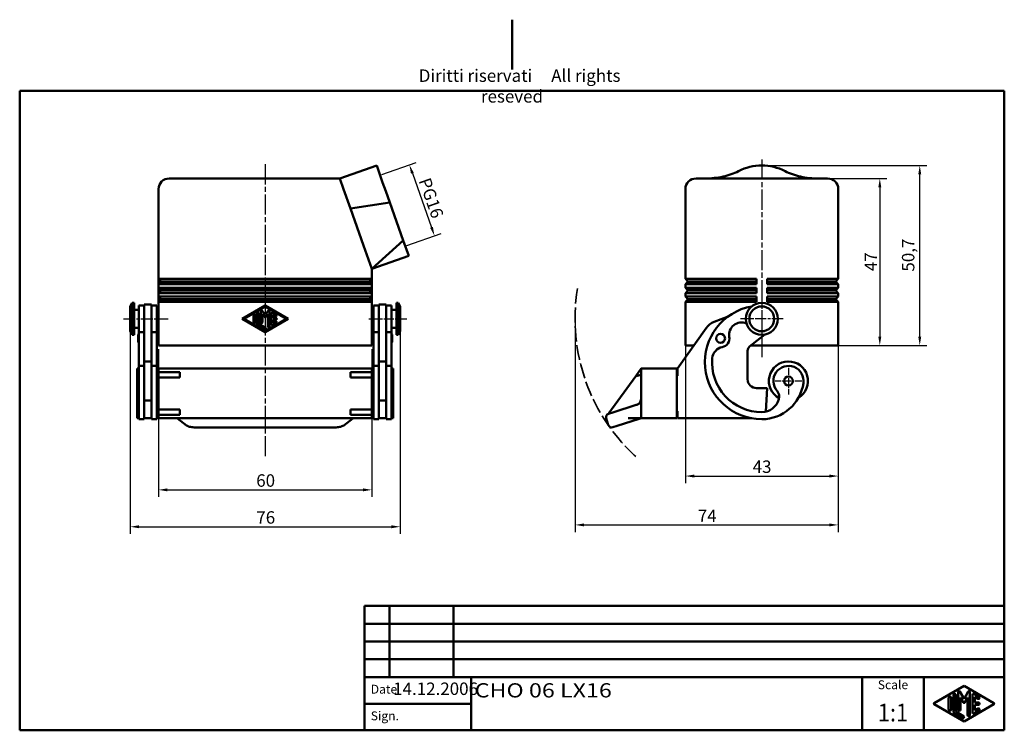
# Model space of a CAD drawing. Extents: x 10 to 287, y 10 to 210.
import ezdxf
from ezdxf.enums import TextEntityAlignment as Align

# ---------------------------------------------------------------- set-up
doc = ezdxf.new("R2010")
doc.units = 0
for name, pattern in [('CHAIN', [0.7087, 0.4724, -0.0591, 0.1181, -0.0591]), ('DASH_DOT', [0.37, 0.24, -0.06, 0.01, -0.06]), ('DASHED', [0.2067, 0.1654, -0.0413])]:
    doc.linetypes.add(name, pattern=pattern)
for name, color, linetype, lineweight in [('Bemaßungen(TC_020513_DIN)', 7, 'Continuous', 25), ('Mittellinie(TC_020513_DIN)', 7, 'DASH_DOT', 25), ('Mittelpunktmarkierung(TC_020513_DIN)', 7, 'Continuous', 25), ('Schraffur', 179, 'Continuous', 9), ('Sichtbare Kanten(TC_020513_DIN)', 7, 'Continuous', 50), ('Skizziergeometrie(ISO)', 7, 'Continuous', 50), ('Skizziergeometrie(TC_020513_DIN)', 7, 'Continuous', 50), ('Symbole(ISO)', 7, 'Continuous', 25)]:
    doc.layers.add(name, color=color, linetype=linetype, lineweight=lineweight)
doc.styles.add('Aktuell-BSI', font='ARIAL.TTF')
doc.styles.add('Kopie von TC 5 mm', font='ARIAL.TTF', dxfattribs={"width": 1.2})
doc.styles.add('TC 2_5 mm', font='ARIAL.TTF', dxfattribs={"width": 0.9})
doc.styles.add('TC 3_5 mm', font='ARIAL.TTF', dxfattribs={"width": 0.8})
doc.styles.add('TC 5 mm', font='ARIAL.TTF', dxfattribs={"width": 0.9})
doc.dimstyles.new('STANDARD-TC_020513_DIN', dxfattribs={"dimtxt": 3.5, "dimasz": 2.5, "dimexe": 2, "dimexo": 1, "dimgap": 0.8, "dimtad": 1, "dimrnd": 1e-08, "dimzin": 12, "dimtxsty": 'Aktuell-BSI', "dimcen": 0.09, "dimdle": 10, "dimclrd": 7, "dimclre": 7, "dimclrt": 7, "dimadec": 0, "dimazin": 3, "dimtfac": 1, "dimtmove": 0, "dimatfit": 3, "dimfxl": 1, "dimtolj": 1, "dimtzin": 0, "dimlwd": 25, "dimlwe": 25, "dimarcsym": 0})

# ---------------------------------------------------------------- blocks, each defined once
blk = doc.blocks.new('Ränder Ilme Rahmen A4 quer')
at = {"layer": 'Skizziergeometrie(ISO)'}
for p, q in [((148.5, 210), (148.5, 196)), ((10, 10), (10, 190)), ((10, 190), (287, 190)), ((287, 190), (287, 10)), ((10, 10), (287, 10))]:
    blk.add_line(p, q, dxfattribs=at)
at = {"layer": 'Symbole(ISO)', "color": 7, "insert": (148.5, 196), "char_height": 3.5, "attachment_point": 2, "style": 'TC 2_5 mm'}
blk.add_mtext('\\fISOCPEUR|b0|i0;\\H3.5000;    Diritti riservati     All rights reseved', dxfattribs=at)
blk = doc.blocks.new('Schriftfelder Ilme')
at = {"layer": 'Schraffur'}
h = blk.add_hatch(color=7, dxfattribs=at)
edge = h.paths.add_edge_path()
edge.add_arc((184.66, 19.15), 0.333, 0, 180)
edge.add_line((184.32, 19.15), (184.32, 15.85))
edge.add_arc((184.66, 15.85), 0.333, 180, 360)
edge.add_line((184.99, 15.85), (184.99, 19.15))
h = blk.add_hatch(color=7, dxfattribs=at)
edge = h.paths.add_edge_path()
edge.add_line((188.49, 14.02), (186.32, 15.27))
edge.add_line((186.32, 15.27), (186.32, 19.94))
edge.add_arc((185.99, 19.94), 0.333, 0, 180)
edge.add_line((185.66, 19.94), (185.66, 15.27))
edge.add_arc((186.32, 15.27), 0.667, 180, 240.0184)
edge.add_line((185.99, 14.69), (188.16, 13.44))
edge.add_arc((188.32, 13.73), 0.333, 240.0184, 420.0184)
h = blk.add_hatch(color=7, dxfattribs=at)
edge = h.paths.add_edge_path()
edge.add_line((188.66, 18.85), (187.48, 20.89))
edge.add_arc((187.25, 20.75), 0.265, 30, 180)
edge.add_line((186.99, 20.75), (186.99, 15.85))
edge.add_arc((187.32, 15.85), 0.333, 180, 360)
edge.add_line((187.66, 15.85), (187.66, 19.25))
edge.add_line((187.66, 19.25), (188.51, 17.77))
edge.add_arc((188.66, 17.85), 0.167, 210, 330)
edge.add_line((188.8, 17.77), (189.66, 19.25))
edge.add_line((189.66, 19.25), (189.66, 14.29))
edge.add_arc((189.99, 14.29), 0.333, 180, 360)
edge.add_line((190.32, 14.29), (190.32, 20.75))
edge.add_arc((190.06, 20.75), 0.265, 0, 150)
edge.add_line((189.83, 20.89), (188.66, 18.85))
h = blk.add_hatch(color=7, dxfattribs=at)
edge = h.paths.add_edge_path()
edge.add_arc((192.69, 15.85), 0.333, 299.9816, 479.9816)
edge.add_line((192.52, 16.14), (191.66, 15.63))
edge.add_line((191.66, 15.63), (191.66, 17.17))
edge.add_line((191.66, 17.17), (192.69, 17.17))
edge.add_arc((192.69, 17.5), 0.333, 270, 450)
edge.add_line((192.69, 17.83), (191.66, 17.83))
edge.add_line((191.66, 17.83), (191.66, 19.37))
edge.add_line((191.66, 19.37), (192.52, 18.87))
edge.add_arc((192.69, 19.15), 0.333, 240.0184, 420.0184)
edge.add_line((192.86, 19.44), (191.49, 20.23))
edge.add_arc((191.32, 19.94), 0.333, 60.0184, 180)
edge.add_line((190.99, 19.94), (190.99, 15.06))
edge.add_arc((191.32, 15.06), 0.333, 180, 299.9816)
edge.add_line((191.49, 14.77), (192.86, 15.56))
for p, q in [((185.66, 19.94), (185.66, 15.27)), ((186.32, 15.27), (186.32, 19.94)), ((186.99, 20.75), (186.99, 15.85)), ((188.66, 18.85), (187.48, 20.89)), ((189.83, 20.89), (188.66, 18.85)), ((190.32, 14.29), (190.32, 20.75)), ((190.99, 15.06, 10), (190.99, 19.94, 10)), ((191.49, 20.23, 10), (192.86, 19.44, 10)), ((184.32, 15.85, 10), (184.32, 19.15, 10)), ((184.99, 19.15, 10), (184.99, 15.85, 10)), ((187.66, 19.25), (188.51, 17.77)), ((187.66, 15.85), (187.66, 19.25)), ((188.8, 17.77), (189.66, 19.25)), ((189.66, 19.25), (189.66, 14.29)), ((191.66, 19.37, 10), (191.66, 17.83, 10)), ((192.52, 18.87, 10), (191.66, 19.37, 10)), ((191.66, 17.83, 10), (192.69, 17.83, 10)), ((191.66, 17.17, 10), (191.66, 15.63, 10)), ((192.69, 17.17, 10), (191.66, 17.17, 10)), ((185.99, 14.69), (188.16, 13.44)), ((188.49, 14.02), (186.32, 15.27)), ((192.86, 15.56, 10), (191.49, 14.77, 10)), ((191.66, 15.63, 10), (192.52, 16.14, 10))]:
    blk.add_line(p, q)
for centre, radius, start, end in [((184.66, 19.15, 10), 0.333, 0, 180), ((185.99, 19.94), 0.333, 0, 180), ((187.25, 20.75), 0.265, 30, 180), ((190.06, 20.75), 0.265, 0, 150), ((191.32, 19.94, 10), 0.333, 60.0184, 180), ((192.69, 19.15, 10), 0.333, 240.0184, 60.0184), ((188.66, 17.85), 0.167, 210, 330), ((192.69, 17.5, 10), 0.333, 270, 90), ((184.66, 15.85, 10), 0.333, 180, 0), ((186.32, 15.27), 0.667, 180, 240.0184), ((187.32, 15.85), 0.333, 180, 0), ((188.32, 13.73), 0.333, 240.0184, 60.0184), ((189.99, 14.29), 0.333, 180, 0), ((191.32, 15.06, 10), 0.333, 180, 299.9816), ((192.69, 15.85, 10), 0.333, 299.9816, 119.9816)]:
    blk.add_arc(centre, radius, start, end)
at = {"layer": 'Skizziergeometrie(ISO)'}
for p, q in [((19.98, 45), (199.98, 45)), ((19.98, 45), (19.98, 10)), ((26.98, 45), (26.98, 25)), ((44.98, 45), (44.98, 25)), ((19.98, 40), (199.98, 40)), ((19.98, 35), (199.98, 35)), ((19.98, 30), (199.98, 30)), ((19.98, 25), (199.98, 25)), ((49.98, 10), (49.98, 25)), ((159.98, 25), (159.98, 10)), ((177.33, 25), (177.33, 10)), ((180.24, 17.65), (188.66, 22.5)), ((188.66, 22.5), (197.07, 17.65)), ((185.66, 15.27), (185.66, 19.94)), ((186.32, 19.94), (186.32, 15.27)), ((186.99, 15.85), (186.99, 20.75)), ((187.48, 20.89), (188.66, 18.85)), ((189.83, 20.89), (188.66, 18.85)), ((190.32, 14.29), (190.32, 20.75)), ((190.99, 15.06), (190.99, 19.94)), ((191.49, 20.23), (192.86, 19.44)), ((19.98, 17.5), (49.98, 17.5)), ((188.66, 12.5), (180.24, 17.36)), ((184.32, 15.85), (184.32, 19.15)), ((184.99, 19.15), (184.99, 15.85)), ((187.66, 19.25), (187.66, 15.85)), ((188.51, 17.77), (187.66, 19.25)), ((197.07, 17.36), (188.66, 12.5)), ((189.66, 19.25), (188.8, 17.77)), ((189.66, 14.29), (189.66, 19.25)), ((191.66, 19.37), (191.66, 17.83)), ((192.52, 18.87), (191.66, 19.37)), ((191.66, 17.83), (192.69, 17.83)), ((191.66, 17.17), (191.66, 15.63)), ((192.69, 17.17), (191.66, 17.17)), ((188.16, 13.44), (185.99, 14.69)), ((186.32, 15.27), (188.49, 14.02)), ((192.86, 15.56), (191.49, 14.77)), ((191.66, 15.63), (192.52, 16.14))]:
    blk.add_line(p, q, dxfattribs=at)
for centre, radius, start, end in [((184.66, 19.15), 0.333, 0, 180), ((185.99, 19.94), 0.333, 0, 180), ((187.25, 20.75), 0.265, 30, 180), ((190.06, 20.75), 0.265, 0, 150), ((191.32, 19.94), 0.333, 60.0184, 180), ((192.69, 19.15), 0.333, 240.0184, 60.0184), ((180.32, 17.5), 0.167, 119.9816, 240.0184), ((188.66, 17.85), 0.167, 210, 330), ((192.69, 17.5), 0.333, 270, 90), ((196.99, 17.5), 0.167, 299.9816, 60.0184), ((184.66, 15.85), 0.333, 180, 0), ((186.32, 15.27), 0.667, 180, 240.0184), ((187.32, 15.85), 0.333, 180, 0), ((188.32, 13.73), 0.333, 240.0184, 60.0184), ((189.99, 14.29), 0.333, 180, 0), ((191.32, 15.06), 0.333, 180, 299.9816), ((192.69, 15.85), 0.333, 299.9816, 119.9816)]:
    blk.add_arc(centre, radius, start, end, dxfattribs=at)
at = {"layer": 'Symbole(ISO)', "color": 7}
for s, insert, char_height, width, attachment_point, style in [(' Date', (20.98, 21.25), 2.5, 8.9975, 4, 'TC 2_5 mm'), ('14.12.2006', (39.98, 21.25), 3.5, 20.9533, 5, 'TC 3_5 mm'), ('Scale', (168.66, 22.5), 2.5, 17.3406, 5, 'TC 2_5 mm'), (' Sign.', (20.98, 13.75), 2.5, 8.971, 4, 'TC 2_5 mm')]:
    blk.add_mtext(s, dxfattribs=dict(at, insert=insert, char_height=char_height, width=width, attachment_point=attachment_point, style=style))
at = {"layer": 'Symbole(ISO)', "color": 7, "style": 'Kopie von TC 5 mm', "width": 1.2}
blk.add_attdef('BAUTEILNUMMER', text='', height=4, dxfattribs=at).set_placement((50.98, 21.25), align=Align.MIDDLE_LEFT)
at = {"layer": 'Symbole(ISO)', "color": 7, "style": 'TC 5 mm', "width": 0.9}
blk.add_attdef('FirstViewScale', text='', height=5, dxfattribs=at).set_placement((168.66, 15), align=Align.MIDDLE_CENTER)
blk = doc.blocks.new('*D11')
at = {"layer": 'Bemaßungen(TC_020513_DIN)', "color": 7, "linetype": 'Continuous', "lineweight": 25}
for p, q in [((219.77, 168.97), (265.21, 168.97)), ((263.21, 120.81), (263.21, 166.47)), ((235.27, 118.31), (265.21, 118.31))]:
    blk.add_line(p, q, dxfattribs=at)
at = {"layer": 'Bemaßungen(TC_020513_DIN)', "color": 7, "linetype": 'Continuous'}
for points in [[(262.79, 166.47), (263.63, 166.47), (263.21, 168.97)], [(262.79, 120.81), (263.63, 120.81), (263.21, 118.31)]]:
    blk.add_solid(points, dxfattribs=at)
at = {"layer": 'Defpoints', "color": 0, "linetype": 'Continuous'}
for p in [(218.77, 168.97), (263.21, 168.97), (234.27, 118.31)]:
    blk.add_point(p, dxfattribs=at)
at = {"layer": 'Bemaßungen(TC_020513_DIN)', "color": 7, "linetype": 'Continuous', "lineweight": 25, "insert": (258.2, 139.1), "char_height": 3.5, "attachment_point": 1, "rotation": 90, "style": 'Aktuell-BSI'}
blk.add_mtext('\\A1;50,7', dxfattribs=at)
blk = doc.blocks.new('*D12')
at = {"layer": 'Bemaßungen(TC_020513_DIN)', "color": 7, "linetype": 'Continuous', "lineweight": 25}
for p, q in [((219.77, 165.31), (253.98, 165.31)), ((251.98, 162.81), (251.98, 120.81)), ((235.27, 118.31), (253.98, 118.31))]:
    blk.add_line(p, q, dxfattribs=at)
at = {"layer": 'Bemaßungen(TC_020513_DIN)', "color": 7, "linetype": 'Continuous'}
for points in [[(251.56, 162.81), (252.39, 162.81), (251.98, 165.31)], [(251.56, 120.81), (252.39, 120.81), (251.98, 118.31)]]:
    blk.add_solid(points, dxfattribs=at)
at = {"layer": 'Defpoints', "color": 0, "linetype": 'Continuous'}
for p in [(218.77, 165.31), (234.27, 118.31), (251.98, 118.31)]:
    blk.add_point(p, dxfattribs=at)
at = {"layer": 'Bemaßungen(TC_020513_DIN)', "color": 7, "linetype": 'Continuous', "lineweight": 25, "insert": (247.68, 139.23), "char_height": 3.5, "attachment_point": 1, "rotation": 90, "style": 'Aktuell-BSI'}
blk.add_mtext('\\A1;47', dxfattribs=at)
blk = doc.blocks.new('*D13')
at = {"layer": 'Bemaßungen(TC_020513_DIN)', "color": 7, "linetype": 'Continuous', "lineweight": 25}
for p, q in [((111.88, 166.39), (121.53, 169.8)), ((120.47, 166.78), (125.86, 151.54)), ((118.93, 146.44), (128.58, 149.85))]:
    blk.add_line(p, q, dxfattribs=at)
at = {"layer": 'Bemaßungen(TC_020513_DIN)', "color": 7, "linetype": 'Continuous'}
for points in [[(120.87, 166.91), (120.08, 166.64), (119.64, 169.13)], [(126.25, 151.68), (125.47, 151.4), (126.69, 149.18)]]:
    blk.add_solid(points, dxfattribs=at)
at = {"layer": 'Defpoints', "color": 0, "linetype": 'Continuous'}
for p in [(110.93, 166.05), (126.69, 149.18), (117.99, 146.1)]:
    blk.add_point(p, dxfattribs=at)
at = {"layer": 'Bemaßungen(TC_020513_DIN)', "color": 7, "linetype": 'Continuous', "lineweight": 25, "insert": (125.12, 166.88), "char_height": 3.5, "attachment_point": 1, "rotation": 289.4712, "style": 'Aktuell-BSI'}
blk.add_mtext('\\A1; PG16', dxfattribs=at)
blk = doc.blocks.new('*D14')
at = {"layer": 'Bemaßungen(TC_020513_DIN)', "color": 7, "linetype": 'Continuous', "lineweight": 25}
for p, q in [((166.23, 124.81), (166.23, 65.81)), ((240.27, 123.43), (240.27, 65.81)), ((168.73, 67.81), (237.77, 67.81))]:
    blk.add_line(p, q, dxfattribs=at)
at = {"layer": 'Bemaßungen(TC_020513_DIN)', "color": 7, "linetype": 'Continuous'}
for points in [[(168.73, 68.22), (168.73, 67.39), (166.23, 67.81)], [(237.77, 68.22), (237.77, 67.39), (240.27, 67.81)]]:
    blk.add_solid(points, dxfattribs=at)
at = {"layer": 'Defpoints', "color": 0, "linetype": 'Continuous'}
for p in [(166.23, 125.81), (240.27, 124.43), (240.27, 67.81)]:
    blk.add_point(p, dxfattribs=at)
at = {"layer": 'Bemaßungen(TC_020513_DIN)', "color": 7, "linetype": 'Continuous', "lineweight": 25, "insert": (200.77, 72.11), "char_height": 3.5, "attachment_point": 1, "style": 'Aktuell-BSI'}
blk.add_mtext('\\A1;74', dxfattribs=at)
blk = doc.blocks.new('*D15')
at = {"layer": 'Bemaßungen(TC_020513_DIN)', "color": 7, "linetype": 'Continuous', "lineweight": 25}
for p, q in [((197.27, 123.43), (197.27, 79.56)), ((240.27, 117.31), (240.27, 79.56)), ((199.77, 81.56), (237.77, 81.56))]:
    blk.add_line(p, q, dxfattribs=at)
at = {"layer": 'Bemaßungen(TC_020513_DIN)', "color": 7, "linetype": 'Continuous'}
for points in [[(199.77, 81.98), (199.77, 81.14), (197.27, 81.56)], [(237.77, 81.98), (237.77, 81.14), (240.27, 81.56)]]:
    blk.add_solid(points, dxfattribs=at)
at = {"layer": 'Defpoints', "color": 0, "linetype": 'Continuous'}
for p in [(197.27, 124.43), (240.27, 118.31), (240.27, 81.56)]:
    blk.add_point(p, dxfattribs=at)
at = {"layer": 'Bemaßungen(TC_020513_DIN)', "color": 7, "linetype": 'Continuous', "lineweight": 25, "insert": (216.2, 85.94), "char_height": 3.5, "attachment_point": 1, "style": 'Aktuell-BSI'}
blk.add_mtext('\\A1;43', dxfattribs=at)
blk = doc.blocks.new('*D16')
at = {"layer": 'Bemaßungen(TC_020513_DIN)', "color": 7, "linetype": 'Continuous', "lineweight": 25}
for p, q in [((49.06, 117.31), (49.06, 75.68)), ((109.06, 117.31), (109.06, 75.68)), ((51.56, 77.68), (106.56, 77.68))]:
    blk.add_line(p, q, dxfattribs=at)
at = {"layer": 'Bemaßungen(TC_020513_DIN)', "color": 7, "linetype": 'Continuous'}
for points in [[(51.56, 78.09), (51.56, 77.26), (49.06, 77.68)], [(106.56, 78.09), (106.56, 77.26), (109.06, 77.68)]]:
    blk.add_solid(points, dxfattribs=at)
at = {"layer": 'Defpoints', "color": 0, "linetype": 'Continuous'}
for p in [(49.06, 118.31), (109.06, 118.31), (109.06, 77.68)]:
    blk.add_point(p, dxfattribs=at)
at = {"layer": 'Bemaßungen(TC_020513_DIN)', "color": 7, "linetype": 'Continuous', "lineweight": 25, "insert": (76.55, 82.05), "char_height": 3.5, "attachment_point": 1, "style": 'Aktuell-BSI'}
blk.add_mtext('\\A1;60', dxfattribs=at)
blk = doc.blocks.new('*D17')
at = {"layer": 'Bemaßungen(TC_020513_DIN)', "color": 7, "linetype": 'Continuous', "lineweight": 25}
for p, q in [((41.06, 124.81), (41.06, 65.29)), ((117.06, 124.81), (117.06, 65.29)), ((43.56, 67.29), (114.56, 67.29))]:
    blk.add_line(p, q, dxfattribs=at)
at = {"layer": 'Bemaßungen(TC_020513_DIN)', "color": 7, "linetype": 'Continuous'}
for points in [[(43.56, 67.71), (43.56, 66.87), (41.06, 67.29)], [(114.56, 67.71), (114.56, 66.87), (117.06, 67.29)]]:
    blk.add_solid(points, dxfattribs=at)
at = {"layer": 'Defpoints', "color": 0, "linetype": 'Continuous'}
for p in [(41.06, 125.81), (117.06, 125.81), (117.06, 67.29)]:
    blk.add_point(p, dxfattribs=at)
at = {"layer": 'Bemaßungen(TC_020513_DIN)', "color": 7, "linetype": 'Continuous', "lineweight": 25, "insert": (76.57, 71.66), "char_height": 3.5, "attachment_point": 1, "style": 'Aktuell-BSI'}
blk.add_mtext('\\A1;76', dxfattribs=at)

msp = doc.modelspace()

# ---------------------------------------------------------------- linework, layer by layer
at = {"layer": 'Mittellinie(TC_020513_DIN)', "linetype": 'CHAIN', "ltscale": 11.993792}
for p, q in [((79.06, 169.299), (79.06, 86.956)), ((218.774, 170.677), (218.774, 115.035))]:
    msp.add_line(p, q, dxfattribs=at)
at = {"layer": 'Mittellinie(TC_020513_DIN)', "linetype": 'CHAIN', "ltscale": 7.000263}
msp.add_line((39.16, 125.808), (51.762, 125.808), dxfattribs=at)
at = {"layer": 'Mittellinie(TC_020513_DIN)', "linetype": 'CHAIN', "ltscale": 5.96893}
msp.add_line((108.216, 125.808), (118.96, 125.808), dxfattribs=at)
at = {"layer": 'Mittelpunktmarkierung(TC_020513_DIN)', "linetype": 'CHAIN', "ltscale": 6.666203}
for p, q in [((218.774, 131.808), (218.774, 119.808)), ((224.774, 125.808), (212.774, 125.808))]:
    msp.add_line(p, q, dxfattribs=at)
at = {"layer": 'Mittelpunktmarkierung(TC_020513_DIN)', "linetype": 'CHAIN', "ltscale": 4.16634}
for p, q in [((226.274, 112.058), (226.274, 104.558)), ((230.024, 108.308), (222.524, 108.308))]:
    msp.add_line(p, q, dxfattribs=at)
at = {"layer": 'Sichtbare Kanten(TC_020513_DIN)'}
for p, q in [((100.06, 165.308), (110.431, 168.974)), ((112.112, 164.22), (110.431, 168.974)), ((52.06, 165.308), (55.06, 165.308)), ((100.06, 165.308), (55.06, 165.308)), ((100.06, 165.308), (101.121, 162.308)), ((113.005, 161.695), (112.112, 164.22)), ((200.274, 165.308), (203.274, 165.308)), ((234.274, 165.308), (203.274, 165.308)), ((234.274, 165.308), (237.274, 165.308)), ((49.06, 162.308), (49.06, 137.058)), ((101.121, 162.308), (103.06, 156.822)), ((114.123, 158.532), (113.005, 161.695)), ((197.274, 162.308), (197.274, 137.058)), ((240.274, 137.058), (240.274, 162.308)), ((103.06, 156.822), (114.123, 158.532)), ((117.904, 147.84), (114.123, 158.532)), ((103.06, 156.822), (106.726, 146.455)), ((109.06, 139.852), (117.904, 147.84)), ((119.431, 143.519), (117.904, 147.84)), ((106.726, 146.455), (109.06, 139.852)), ((119.431, 143.519), (109.06, 139.852)), ((109.06, 137.058), (109.06, 139.852)), ((49.06, 137.058), (55.06, 137.058)), ((49.06, 137.058), (49.06, 135.558)), ((49.06, 137.058), (49.76, 136.358)), ((49.06, 135.558), (49.76, 136.258)), ((55.06, 136.358), (49.76, 136.358)), ((49.76, 136.258), (49.76, 136.358)), ((49.76, 136.258), (55.06, 136.258)), ((103.06, 137.058), (55.06, 137.058)), ((55.06, 136.358), (103.06, 136.358)), ((103.06, 136.258), (55.06, 136.258)), ((103.06, 137.058), (109.06, 137.058)), ((108.36, 136.358), (103.06, 136.358)), ((103.06, 136.258), (108.36, 136.258)), ((108.36, 136.358), (109.06, 137.058)), ((108.36, 136.258), (108.36, 136.358)), ((109.06, 135.558), (108.36, 136.258)), ((109.06, 135.558), (109.06, 137.058)), ((197.974, 136.358), (197.274, 137.058)), ((197.274, 137.058), (203.274, 137.058)), ((197.974, 136.258), (197.274, 135.558)), ((197.974, 136.358), (203.274, 136.358)), ((197.974, 136.258), (197.974, 136.358)), ((203.274, 136.258), (197.974, 136.258)), ((217.274, 137.058), (203.274, 137.058)), ((217.274, 136.358), (203.274, 136.358)), ((203.274, 136.258), (217.274, 136.258)), ((217.274, 135.558), (217.274, 137.058)), ((220.274, 137.058), (220.274, 135.558)), ((234.274, 137.058), (220.274, 137.058)), ((220.274, 136.358), (234.274, 136.358)), ((234.274, 136.258), (220.274, 136.258)), ((234.274, 137.058), (240.274, 137.058)), ((239.574, 136.358), (234.274, 136.358)), ((234.274, 136.258), (239.574, 136.258)), ((240.274, 137.058), (239.574, 136.358)), ((239.574, 136.258), (239.574, 136.358)), ((240.274, 135.558), (239.574, 136.258)), ((49.06, 135.558), (49.06, 134.558)), ((55.06, 135.558), (49.06, 135.558)), ((49.06, 134.558), (55.06, 134.558)), ((49.06, 134.558), (49.06, 133.058)), ((49.06, 134.558), (49.76, 133.858)), ((49.06, 133.058), (49.76, 133.758)), ((49.06, 133.058), (49.06, 132.058)), ((55.06, 133.058), (49.06, 133.058)), ((55.06, 133.858), (49.76, 133.858)), ((49.76, 133.758), (49.76, 133.858)), ((49.76, 133.758), (55.06, 133.758)), ((55.06, 135.558), (103.06, 135.558)), ((103.06, 134.558), (55.06, 134.558)), ((55.06, 133.858), (103.06, 133.858)), ((103.06, 133.758), (55.06, 133.758)), ((55.06, 133.058), (103.06, 133.058)), ((109.06, 135.558), (103.06, 135.558)), ((103.06, 134.558), (109.06, 134.558)), ((108.36, 133.858), (103.06, 133.858)), ((103.06, 133.758), (108.36, 133.758)), ((109.06, 133.058), (103.06, 133.058)), ((108.36, 133.858), (109.06, 134.558)), ((108.36, 133.758), (108.36, 133.858)), ((109.06, 133.058), (108.36, 133.758)), ((109.06, 134.558), (109.06, 135.558)), ((109.06, 133.058), (109.06, 134.558)), ((109.06, 132.058), (109.06, 133.058)), ((203.274, 135.558), (197.274, 135.558)), ((197.274, 135.558), (197.274, 134.558)), ((197.974, 133.858), (197.274, 134.558)), ((197.274, 134.558), (203.274, 134.558)), ((197.974, 133.758), (197.274, 133.058)), ((203.274, 133.058), (197.274, 133.058)), ((197.274, 133.058), (197.274, 132.058)), ((197.974, 133.858), (203.274, 133.858)), ((197.974, 133.758), (197.974, 133.858)), ((203.274, 133.758), (197.974, 133.758)), ((203.274, 135.558), (217.274, 135.558)), ((217.274, 134.558), (203.274, 134.558)), ((217.274, 133.858), (203.274, 133.858)), ((203.274, 133.758), (217.274, 133.758)), ((203.274, 133.058), (217.274, 133.058)), ((217.274, 133.058), (217.274, 134.558)), ((220.274, 135.558), (234.274, 135.558)), ((220.274, 134.558), (220.274, 133.058)), ((234.274, 134.558), (220.274, 134.558)), ((220.274, 133.858), (234.274, 133.858)), ((234.274, 133.758), (220.274, 133.758)), ((220.274, 133.058), (234.274, 133.058)), ((240.274, 135.558), (234.274, 135.558)), ((234.274, 134.558), (240.274, 134.558)), ((239.574, 133.858), (234.274, 133.858)), ((234.274, 133.758), (239.574, 133.758)), ((240.274, 133.058), (234.274, 133.058)), ((240.274, 134.558), (239.574, 133.858)), ((239.574, 133.758), (239.574, 133.858)), ((240.274, 133.058), (239.574, 133.758)), ((240.274, 134.558), (240.274, 135.558)), ((240.274, 132.058), (240.274, 133.058)), ((41.06, 129.308), (41.66, 130.308)), ((41.66, 121.308), (41.66, 130.308)), ((41.66, 130.308), (42.16, 130.308)), ((42.16, 121.308), (42.16, 130.308)), ((49.06, 132.058), (55.06, 132.058)), ((49.06, 132.058), (49.06, 130.558)), ((49.06, 132.058), (49.76, 131.358)), ((49.06, 130.558), (49.76, 131.258)), ((49.06, 130.558), (49.06, 118.308)), ((55.06, 130.558), (49.06, 130.558)), ((55.06, 131.358), (49.76, 131.358)), ((49.76, 131.258), (49.76, 131.358)), ((49.76, 131.258), (55.06, 131.258)), ((103.06, 132.058), (55.06, 132.058)), ((55.06, 131.358), (103.06, 131.358)), ((103.06, 131.258), (55.06, 131.258)), ((55.06, 130.558), (103.06, 130.558)), ((103.06, 132.058), (109.06, 132.058)), ((108.36, 131.358), (103.06, 131.358)), ((103.06, 131.258), (108.36, 131.258)), ((109.06, 130.558), (103.06, 130.558)), ((108.36, 131.358), (109.06, 132.058)), ((108.36, 131.258), (108.36, 131.358)), ((109.06, 130.558), (108.36, 131.258)), ((109.06, 130.558), (109.06, 132.058)), ((109.06, 118.308), (109.06, 130.558)), ((115.96, 121.308), (115.96, 130.308)), ((115.96, 130.308), (116.46, 130.308)), ((116.46, 121.308), (116.46, 130.308)), ((117.06, 129.308), (116.46, 130.308)), ((197.974, 131.358), (197.274, 132.058)), ((197.274, 132.058), (203.274, 132.058)), ((197.274, 130.558), (197.974, 131.258)), ((203.274, 130.558), (197.274, 130.558)), ((197.274, 130.558), (197.274, 118.308)), ((197.974, 131.358), (203.274, 131.358)), ((197.974, 131.258), (197.974, 131.358)), ((203.274, 131.258), (197.974, 131.258)), ((217.274, 132.058), (203.274, 132.058)), ((217.274, 131.358), (203.274, 131.358)), ((203.274, 131.258), (217.274, 131.258)), ((203.274, 130.558), (217.274, 130.558)), ((217.274, 130.558), (217.274, 132.058)), ((220.274, 132.058), (220.274, 130.558)), ((234.274, 132.058), (220.274, 132.058)), ((220.274, 131.358), (234.274, 131.358)), ((234.274, 131.258), (220.274, 131.258)), ((220.274, 130.558), (234.274, 130.558)), ((234.274, 132.058), (240.274, 132.058)), ((239.574, 131.358), (234.274, 131.358)), ((234.274, 131.258), (239.574, 131.258)), ((240.274, 130.558), (234.274, 130.558)), ((240.274, 132.058), (239.574, 131.358)), ((239.574, 131.258), (239.574, 131.358)), ((240.274, 130.558), (239.574, 131.258)), ((240.274, 118.308), (240.274, 130.558)), ((41.06, 122.308), (41.06, 129.308)), ((42.16, 128.308), (43.56, 128.308)), ((43.56, 129.558), (43.56, 122.058)), ((45.06, 129.558), (43.56, 129.558)), ((45.06, 122.673), (45.06, 129.808)), ((47.06, 129.808), (45.06, 129.808)), ((47.06, 122.673), (47.06, 129.808)), ((48.56, 129.558), (47.06, 129.558)), ((48.56, 122.058), (48.56, 129.558)), ((48.56, 128.308), (49.06, 128.308)), ((72.56, 125.808), (79.06, 129.556)), ((79.06, 129.268), (73.06, 125.808)), ((77.81, 124.818), (77.81, 127.941)), ((78.261, 128.09), (79.06, 127.019)), ((79.06, 129.556), (85.561, 125.808)), ((85.06, 125.808), (79.06, 129.268)), ((79.06, 127.019), (79.86, 128.09)), ((80.31, 127.941), (80.31, 123.675)), ((81.185, 127.581), (82.185, 127.004)), ((109.06, 128.308), (109.56, 128.308)), ((109.56, 129.558), (111.06, 129.558)), ((109.56, 122.058), (109.56, 129.558)), ((111.06, 122.673), (111.06, 129.808)), ((113.06, 129.808), (111.06, 129.808)), ((113.06, 122.673), (113.06, 129.808)), ((113.06, 129.558), (114.56, 129.558)), ((114.56, 129.558), (114.56, 122.058)), ((114.56, 128.308), (115.96, 128.308)), ((117.06, 122.308), (117.06, 129.308)), ((79.06, 122.059), (72.56, 125.808)), ((73.06, 125.808), (79.06, 122.348)), ((75.81, 124.818), (75.81, 126.798)), ((76.31, 126.798), (76.31, 124.818)), ((76.81, 124.251), (76.81, 127.364)), ((77.31, 127.364), (77.31, 124.396)), ((78.31, 127.188), (78.31, 124.818)), ((79.06, 126.183), (78.31, 127.188)), ((79.81, 127.188), (79.06, 126.183)), ((85.561, 125.808), (79.06, 122.059)), ((79.06, 122.348), (85.06, 125.808)), ((79.81, 123.675), (79.81, 127.188)), ((80.81, 124.251), (80.81, 127.364)), ((81.31, 126.931), (81.31, 126.058)), ((81.936, 126.571), (81.31, 126.931)), ((81.31, 126.058), (82.06, 126.058)), ((81.31, 125.558), (81.31, 124.684)), ((82.06, 125.558), (81.31, 125.558)), ((81.31, 124.684), (81.936, 125.045)), ((205.39, 124.979), (209.359, 126.494)), ((41.06, 122.308), (41.66, 121.308)), ((42.16, 123.308), (43.56, 123.308)), ((43.56, 120.724), (43.56, 122.058)), ((43.56, 122.058), (45.06, 122.058)), ((45.06, 122.673), (45.06, 117.983)), ((47.06, 122.673), (47.06, 117.983)), ((47.06, 122.058), (48.56, 122.058)), ((48.56, 123.308), (49.06, 123.308)), ((48.56, 122.058), (48.56, 120.724)), ((78.936, 122.881), (76.936, 124.035)), ((77.31, 124.396), (79.185, 123.315)), ((82.185, 124.611), (81.185, 124.035)), ((109.06, 123.308), (109.56, 123.308)), ((109.56, 122.058), (109.56, 120.724)), ((109.56, 122.058), (111.06, 122.058)), ((111.06, 122.673), (111.06, 117.983)), ((113.06, 122.673), (113.06, 117.983)), ((113.06, 122.058), (114.56, 122.058)), ((114.56, 123.308), (115.96, 123.308)), ((114.56, 120.724), (114.56, 122.058)), ((117.06, 122.308), (116.46, 121.308)), ((195.074, 111.808), (203.086, 123.186)), ((41.66, 121.308), (42.16, 121.308)), ((43.36, 119.258), (43.36, 121.358)), ((43.56, 120.724), (43.56, 117.853)), ((48.56, 117.853), (48.56, 120.724)), ((48.76, 119.258), (48.76, 121.358)), ((109.36, 119.258), (109.36, 121.358)), ((109.56, 117.853), (109.56, 120.724)), ((114.56, 120.724), (114.56, 117.853)), ((114.76, 119.258), (114.76, 121.358)), ((115.96, 121.308), (116.46, 121.308)), ((219.643, 121.392), (215.342, 117.983)), ((43.56, 114.702), (43.56, 117.853)), ((45.06, 117.983), (45.06, 116.808)), ((45.06, 116.808), (45.06, 113.808)), ((47.06, 117.983), (47.06, 116.808)), ((47.06, 116.808), (47.06, 113.808)), ((48.56, 117.853), (48.56, 114.702)), ((55.06, 118.308), (49.06, 118.308)), ((103.06, 118.308), (55.06, 118.308)), ((109.06, 118.308), (103.06, 118.308)), ((109.56, 117.853), (109.56, 114.702)), ((111.06, 117.983), (111.06, 116.808)), ((111.06, 116.808), (111.06, 113.808)), ((113.06, 117.983), (113.06, 116.808)), ((113.06, 116.808), (113.06, 113.808)), ((114.56, 114.702), (114.56, 117.853)), ((199.651, 118.308), (197.274, 118.308)), ((214.774, 116.808), (214.774, 108.808)), ((234.274, 118.308), (215.752, 118.308)), ((240.274, 118.308), (234.274, 118.308)), ((43.56, 112.558), (43.56, 114.702)), ((45.06, 103.575), (45.06, 113.808)), ((47.06, 113.808), (45.06, 113.808)), ((47.06, 103.575), (47.06, 113.808)), ((48.56, 114.702), (48.56, 112.558)), ((109.56, 114.702), (109.56, 112.558)), ((111.06, 103.575), (111.06, 113.808)), ((113.06, 113.808), (111.06, 113.808)), ((113.06, 103.575), (113.06, 113.808)), ((114.56, 112.558), (114.56, 114.702)), ((43.56, 111.808), (43.06, 111.808)), ((43.06, 111.808), (43.06, 97.808)), ((43.56, 112.558), (43.56, 107.704)), ((43.56, 112.558), (45.06, 112.558)), ((47.06, 112.558), (48.56, 112.558)), ((48.56, 107.704), (48.56, 112.558)), ((49.06, 111.808), (48.56, 111.808)), ((49.06, 111.808), (109.06, 111.808)), ((49.06, 110.808), (49.06, 111.808)), ((49.06, 110.808), (55.06, 110.808)), ((49.06, 109.308), (49.06, 110.808)), ((55.06, 110.808), (55.06, 109.308)), ((58.573, 111.815), (57.56, 111.815)), ((57.56, 111.808), (57.56, 111.815)), ((58.573, 111.815), (58.582, 111.808)), ((78.039, 111.808), (78.048, 111.815)), ((80.073, 111.815), (78.048, 111.815)), ((80.082, 111.808), (80.073, 111.815)), ((99.548, 111.815), (99.539, 111.808)), ((100.56, 111.815), (99.548, 111.815)), ((100.56, 111.808), (100.56, 111.815)), ((103.06, 109.308), (103.06, 110.808)), ((109.06, 110.808), (103.06, 110.808)), ((109.56, 111.808), (109.06, 111.808)), ((109.06, 111.808), (109.06, 110.808)), ((109.06, 110.808), (109.06, 109.308)), ((109.56, 107.704), (109.56, 112.558)), ((109.56, 112.558), (111.06, 112.558)), ((113.06, 112.558), (114.56, 112.558)), ((114.56, 112.558), (114.56, 107.704)), ((115.06, 111.808), (114.56, 111.808)), ((115.06, 97.808), (115.06, 111.808)), ((184.874, 111.799), (183.343, 109.692)), ((184.874, 111.808), (194.874, 111.808)), ((184.874, 97.808), (184.874, 111.808)), ((184.885, 111.815), (184.88, 111.808)), ((184.887, 111.808), (184.885, 111.815)), ((194.874, 111.808), (194.874, 97.808)), ((195.074, 109.808), (195.074, 111.808)), ((43.36, 107.258), (43.36, 109.358)), ((48.76, 107.258), (48.76, 109.358)), ((49.06, 100.308), (49.06, 109.308)), ((49.06, 109.308), (55.06, 109.308)), ((103.06, 109.308), (109.06, 109.308)), ((109.06, 109.308), (109.06, 100.308)), ((109.36, 107.258), (109.36, 109.358)), ((114.76, 107.258), (114.76, 109.358)), ((183.343, 109.692), (175.769, 99.268)), ((183.343, 109.692), (184.874, 110.013)), ((194.874, 109.808), (195.074, 109.808)), ((43.56, 107.704), (43.56, 97.558)), ((48.56, 97.558), (48.56, 107.704)), ((109.56, 97.558), (109.56, 107.704)), ((114.56, 107.704), (114.56, 97.558)), ((217.274, 106.308), (220.274, 106.308)), ((220.274, 106.308), (219.884, 99.683)), ((45.06, 103.575), (45.06, 97.558)), ((47.06, 102.808), (45.06, 102.808)), ((47.06, 103.575), (47.06, 97.558)), ((111.06, 103.575), (111.06, 97.558)), ((113.06, 102.808), (111.06, 102.808)), ((113.06, 103.575), (113.06, 97.558)), ((55.06, 100.308), (49.06, 100.308)), ((49.06, 98.808), (49.06, 100.308)), ((55.06, 100.308), (55.06, 98.808)), ((103.06, 98.808), (103.06, 100.308)), ((109.06, 100.308), (103.06, 100.308)), ((109.06, 100.308), (109.06, 98.808)), ((183.475, 101.567), (176.863, 99.485)), ((195.074, 99.808), (194.874, 99.808)), ((195.074, 97.808), (195.074, 99.808)), ((43.56, 97.808), (43.06, 97.808)), ((45.06, 97.558), (43.56, 97.558)), ((45.06, 97.808), (47.06, 97.808)), ((48.56, 97.558), (47.06, 97.558)), ((49.06, 97.808), (48.56, 97.808)), ((49.06, 97.808), (49.06, 98.808)), ((55.06, 98.808), (49.06, 98.808)), ((109.06, 97.808), (49.06, 97.808)), ((54.389, 97.798), (54.375, 97.808)), ((54.389, 97.798), (56.971, 95.829)), ((101.15, 95.829), (103.732, 97.798)), ((103.06, 98.808), (109.06, 98.808)), ((103.746, 97.808), (103.732, 97.798)), ((109.06, 98.808), (109.06, 97.808)), ((109.56, 97.808), (109.06, 97.808)), ((109.56, 97.558), (111.06, 97.558)), ((113.06, 97.808), (111.06, 97.808)), ((113.06, 97.558), (114.56, 97.558)), ((115.06, 97.808), (114.56, 97.808)), ((174.996, 97.849), (175.597, 95.942)), ((175.65, 99.103), (176.863, 99.485)), ((175.794, 99.149), (175.769, 99.268)), ((178.064, 95.67), (184.319, 97.639)), ((183.637, 97.808), (181.142, 97.808)), ((184.874, 97.808), (183.637, 97.808)), ((184.319, 97.639), (184.854, 97.808)), ((194.874, 97.808), (184.874, 97.808)), ((215.957, 97.808), (195.074, 97.808)), ((98.666, 95.242), (59.455, 95.242)), ((178.064, 95.67), (176.851, 95.288))]:
    msp.add_line(p, q, dxfattribs=at)
at = {"layer": 'Sichtbare Kanten(TC_020513_DIN)', "flags": 128}
for points in [[(202.66, 165.308), (203.344, 165.316), (204.021, 165.342), (204.688, 165.385), (205.346, 165.444), (205.993, 165.519), (206.63, 165.611), (207.254, 165.719), (207.866, 165.842), (208.464, 165.981), (209.048, 166.136), (209.618, 166.305), (210.171, 166.49), (210.709, 166.689), (211.23, 166.902), (211.732, 167.13), (212.217, 167.372)], [(225.331, 167.372), (225.817, 167.129), (226.32, 166.901), (226.841, 166.686), (227.379, 166.485), (227.932, 166.3), (228.501, 166.129), (229.085, 165.974), (229.683, 165.834), (230.294, 165.71), (230.918, 165.602), (231.553, 165.511), (232.2, 165.436), (232.858, 165.379), (233.525, 165.339), (234.202, 165.316), (234.888, 165.308)], [(59.455, 95.242), (59.09, 95.251), (58.731, 95.276), (58.387, 95.319), (58.06, 95.379), (57.756, 95.456), (57.474, 95.552), (57.213, 95.674), (56.971, 95.829)], [(101.15, 95.829), (100.908, 95.673), (100.647, 95.553), (100.365, 95.456), (100.06, 95.379), (99.735, 95.319), (99.39, 95.276), (99.03, 95.251), (98.666, 95.242)]]:
    msp.add_lwpolyline(points, dxfattribs=at)
at = {"layer": 'Sichtbare Kanten(TC_020513_DIN)'}
for centre, radius in [((218.774, 125.808), 4.5), ((218.774, 125.808), 3.5), ((207.174, 120.308), 1.25), ((226.274, 108.308), 1.25)]:
    msp.add_circle(centre, radius, dxfattribs=at)
for centre, radius, start, end in [((52.06, 162.308), 3, 90, 180), ((200.274, 162.308), 3, 90, 180), ((237.274, 162.308), 3, 0, 90), ((77.06, 127.364), 0.25, 0, 180), ((78.06, 127.941), 0.25, 36.7434, 180), ((80.06, 127.941), 0.25, 0, 143.2566), ((81.06, 127.364), 0.25, 60.02938, 180), ((218.774, 113.558), 16, 100.19354, 270), ((76.06, 126.798), 0.25, 0, 180), ((76.06, 124.818), 0.25, 180, 0), ((78.06, 124.818), 0.25, 180, 0), ((82.06, 126.787), 0.25, 240.02938, 60.02938), ((82.06, 124.828), 0.25, 299.97062, 119.97062), ((82.06, 125.808), 0.25, 270, 90), ((207.174, 120.308), 5, 110.89984, 144.85031), ((213.09, 121.308), 3.5, 66.95504, 189.59407), ((77.06, 124.251), 0.25, 180, 240.02938), ((79.06, 123.098), 0.25, 240.02938, 60.02938), ((80.06, 123.675), 0.25, 180, 0), ((81.06, 124.251), 0.25, 180, 299.97062), ((43.56, 121.358), 0.2, 90, 180), ((43.56, 119.258), 0.2, 180, 270), ((48.56, 121.358), 0.2, 0, 90), ((48.56, 119.258), 0.2, 270, 0), ((109.56, 121.358), 0.2, 90, 180), ((109.56, 119.258), 0.2, 180, 270), ((114.56, 121.358), 0.2, 0, 90), ((114.56, 119.258), 0.2, 270, 0), ((207.174, 120.308), 2.5, 280.91038, 9.59407), ((208.309, 114.416), 3.5, 100.91038, 175.31041), ((216.274, 116.808), 1.5, 128.40282, 180), ((218.774, 113.558), 14, 175.31041, 270), ((226.274, 108.308), 5.5, 300.62112, 241.47256), ((226.274, 108.308), 4.25, 351.82877, 221.00474), ((43.56, 109.358), 0.2, 90, 180), ((48.56, 109.358), 0.2, 0, 90), ((109.56, 109.358), 0.2, 90, 180), ((114.56, 109.358), 0.2, 0, 90), ((217.274, 108.808), 2.5, 180, 270), ((43.56, 107.258), 0.2, 180, 270), ((48.56, 107.258), 0.2, 270, 0), ((109.56, 107.258), 0.2, 180, 270), ((114.56, 107.258), 0.2, 270, 0), ((218.774, 109.385), 11.827, 270, 351.82877), ((221.18, 103.879), 2.5, 344.2448, 41.00474), ((182.874, 103.475), 2, 292.43299, 0), ((218.774, 104.558), 5, 270, 344.2448), ((182.874, 103.475), 2, 287.47704, 292.43299), ((175.95, 98.15), 1, 107.47704, 197.47704), ((176.551, 96.242), 1, 197.47704, 287.47704)]:
    msp.add_arc(centre, radius, start, end, dxfattribs=at)
msp.add_ellipse((218.774, 156.246), major_axis=(13.5, 0), ratio=0.942809, start_param=1.0635998, end_param=2.0779929, dxfattribs=at)
at = {"layer": 'Skizziergeometrie(TC_020513_DIN)', "linetype": 'DASHED', "lineweight": 35, "ltscale": 25.748415}
msp.add_arc((218.774, 125.808), 52.546, 170.67351, 228.70687, dxfattribs=at)

# ---------------------------------------------------------------- block references
msp.add_blockref('Ränder Ilme Rahmen A4 quer', (0, 0))
msp.add_blockref('Schriftfelder Ilme', (87.02, -0.001)).add_auto_attribs({'FirstViewScale': '1:1', 'BAUTEILNUMMER': 'CHO 06 LX16'})

# ---------------------------------------------------------------- dimensions: what is measured, and where the dimension line sits
at = {"layer": 'Bemaßungen(TC_020513_DIN)', "color": 7, "linetype": 'Continuous', "lineweight": 25}
dim = msp.add_linear_dim(base=(126.694, 149.183), p1=(110.933, 166.055), p2=(117.987, 146.105), angle=289.47122, text=' PG16', dimstyle='STANDARD-TC_020513_DIN', override={"dimdec": 2, "dimtp": 0, "dimtm": 0, "dimtdec": 2}, dxfattribs=at)
dim.commit()
dim.dimension.update_dxf_attribs({"geometry": '*D13', "text_midpoint": (123.167, 159.158), "dimtype": 160})
for base, p1, p2, angle, override, picture, middle in [((263.211, 168.974), (234.274, 118.308), (218.774, 168.974), 90, {"dimdec": 1, "dimtp": 0, "dimtm": 0, "dimtdec": 2}, '*D11', (263.211, 143.641)), ((251.977, 118.308), (218.774, 165.308), (234.274, 118.308), 90, {"dimdec": 2, "dimtp": 0, "dimtm": 0, "dimtdec": 2}, '*D12', (251.977, 141.808)), ((117.06, 67.288), (41.06, 125.808), (117.06, 125.808), 180, {"dimdec": 2, "dimtp": 0, "dimtm": 0, "dimtdec": 2}, '*D17', (79.06, 67.288)), ((240.274, 67.808), (166.229, 125.808), (240.274, 124.433), 180, {"dimdec": 1, "dimtp": 0, "dimtm": 0, "dimtdec": 2}, '*D14', (203.251, 67.808)), ((109.06, 77.676), (49.06, 118.308), (109.06, 118.308), 180, {"dimdec": 2, "dimtp": 0, "dimtm": 0, "dimtdec": 2}, '*D16', (79.06, 77.676))]:
    dim = msp.add_linear_dim(base=base, p1=p1, p2=p2, angle=angle, dimstyle='STANDARD-TC_020513_DIN', override=override, dxfattribs=at)
    dim.commit()
    dim.dimension.update_dxf_attribs({"geometry": picture, "text_midpoint": middle, "dimtype": 160})
dim = msp.add_linear_dim(base=(240.274, 81.559), p1=(197.274, 124.433), p2=(240.274, 118.308), dimstyle='STANDARD-TC_020513_DIN', override={"dimdec": 2, "dimtp": 0, "dimtm": 0, "dimtdec": 2}, dxfattribs=at)
dim.commit()
dim.dimension.update_dxf_attribs({"geometry": '*D15', "text_midpoint": (218.774, 81.559), "dimtype": 160})

doc.saveas('drawing.dxf')
